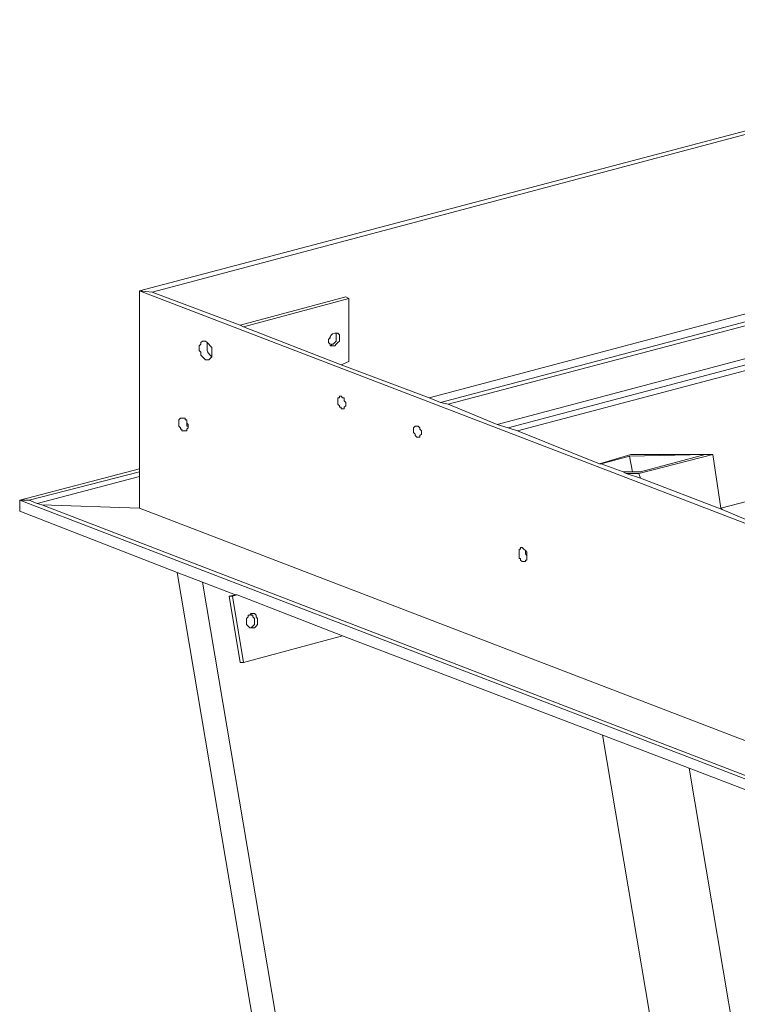
# Model space of a CAD drawing. Extents: x 630 to 14278, y -980 to 8470.
# Drawn here: x 10229 to 10566, y 4967 to 5430 of the extents above; entities that cross this region are included whole.
import ezdxf

# ---------------------------------------------------------------- set-up
doc = ezdxf.new("R2010")
doc.units = 0
doc.header["$LTSCALE"] = 10
doc.layers.add('Layer 1', color=7, linetype='CONTINUOUS')

msp = doc.modelspace()

# ---------------------------------------------------------------- linework, layer by layer
at = {"layer": 'Layer 1', "lineweight": 9}
for points in [[(10284.91, 5302.1), (10284.91, 5302.1), (10767.93, 5429.53), (10767.93, 5429.53)], [(10290.85, 5301.36), (10290.85, 5301.36), (10767.2, 5428.05), (10767.2, 5428.05)], [(10421.23, 5251.73), (10421.23, 5251.73), (10689.4, 5322.85), (10689.4, 5322.85)], [(10426.42, 5249.51), (10426.42, 5249.51), (10695.34, 5320.63), (10695.34, 5320.63)], [(10693.85, 5318.4), (10693.85, 5318.4), (10430.11, 5248.76), (10430.11, 5248.76)], [(10453.08, 5239.13), (10453.08, 5239.13), (10710.16, 5307.29), (10710.16, 5307.29)], [(10284.91, 5302.1), (10284.91, 5302.1), (11153.18, 4968.73), (11153.18, 4968.73)], [(10290.85, 5301.36), (10290.85, 5301.36), (10284.91, 5302.1), (10284.91, 5302.1)], [(10284.91, 5302.1), (10284.91, 5302.1), (10284.91, 5216.91), (10284.91, 5216.91)], [(10710.16, 5304.33), (10710.16, 5304.33), (10458.28, 5237.65), (10458.28, 5237.65)], [(10383.45, 5298.4), (10383.45, 5298.4), (10333.82, 5285.07), (10333.82, 5285.07)], [(10383.45, 5268.77), (10383.45, 5268.77), (10383.45, 5298.4), (10383.45, 5298.4)], [(10703.49, 5299.88), (10703.49, 5299.88), (10462.72, 5236.17), (10462.72, 5236.17)], [(10373.81, 5279.14), (10374.86, 5279.93), (10374.87, 5282.4), (10376.78, 5282.1)], [(10374.55, 5279.88), (10374.55, 5279.88), (10373.81, 5279.14), (10373.81, 5279.14)], [(10373.81, 5278.4), (10373.81, 5278.4), (10373.81, 5279.14), (10373.81, 5279.14)], [(10374.55, 5280.62), (10374.55, 5280.62), (10374.55, 5279.88), (10374.55, 5279.88)], [(10376.78, 5282.1), (10376.78, 5282.1), (10377.51, 5282.1), (10377.51, 5282.1)], [(10376.78, 5282.1), (10376.78, 5282.1), (10377.51, 5282.1), (10377.51, 5282.1)], [(10376.78, 5282.1), (10376.78, 5282.1), (10377.51, 5282.1), (10377.51, 5282.1)], [(10377.51, 5282.1), (10377.51, 5282.1), (10377.51, 5281.36), (10377.51, 5281.36)], [(10377.51, 5281.36), (10377.51, 5281.36), (10377.51, 5280.62), (10377.51, 5280.62)], [(10377.51, 5280.62), (10377.51, 5280.62), (10377.51, 5279.14), (10377.51, 5279.14)], [(10377.51, 5279.14), (10377.51, 5279.14), (10377.51, 5278.4), (10377.51, 5278.4)], [(10313.07, 5276.18), (10313.07, 5276.18), (10313.81, 5276.92), (10313.81, 5276.92)], [(10313.07, 5275.43), (10313.07, 5275.43), (10313.07, 5276.18), (10313.07, 5276.18)], [(10313.07, 5273.95), (10313.07, 5273.95), (10313.07, 5275.43), (10313.07, 5275.43)], [(10313.81, 5273.21), (10313.81, 5273.21), (10313.07, 5273.95), (10313.07, 5273.95)], [(10313.81, 5277.66), (10313.81, 5277.66), (10314.55, 5278.4), (10314.55, 5278.4)], [(10313.81, 5276.92), (10313.81, 5276.92), (10313.81, 5277.66), (10313.81, 5277.66)], [(10315.3, 5278.4), (10315.3, 5278.4), (10314.55, 5278.4), (10314.55, 5278.4)], [(10315.3, 5278.4), (10315.3, 5278.4), (10316.02, 5278.4), (10316.02, 5278.4)], [(10316.77, 5277.66), (10316.91, 5274.08), (10315.95, 5273.7), (10318.99, 5270.99)], [(10316.02, 5278.4), (10316.02, 5278.4), (10316.77, 5277.66), (10316.77, 5277.66)], [(10316.77, 5277.66), (10316.77, 5277.66), (10317.51, 5276.92), (10317.51, 5276.92)], [(10317.51, 5276.92), (10317.51, 5276.92), (10318.25, 5276.18), (10318.25, 5276.18)], [(10318.25, 5276.18), (10318.25, 5276.18), (10318.99, 5275.43), (10318.99, 5275.43)], [(10318.99, 5275.43), (10318.99, 5275.43), (10318.99, 5273.95), (10318.99, 5273.95)], [(10318.99, 5273.95), (10318.99, 5273.95), (10318.99, 5273.21), (10318.99, 5273.21)], [(10374.55, 5276.18), (10374.55, 5276.18), (10374.55, 5276.92), (10374.55, 5276.92)], [(10375.29, 5276.18), (10375.29, 5276.18), (10374.55, 5276.18), (10374.55, 5276.18)], [(10374.55, 5276.18), (10374.55, 5276.18), (10375.29, 5276.18), (10375.29, 5276.18)], [(10375.29, 5276.92), (10375.29, 5276.92), (10375.29, 5276.18), (10375.29, 5276.18)], [(10376.03, 5276.92), (10376.03, 5276.92), (10375.29, 5276.92), (10375.29, 5276.92)], [(10376.78, 5276.18), (10376.78, 5276.18), (10375.29, 5276.18), (10375.29, 5276.18)], [(10376.78, 5277.66), (10376.78, 5277.66), (10376.03, 5276.92), (10376.03, 5276.92)], [(10377.51, 5278.4), (10377.51, 5278.4), (10376.78, 5277.66), (10376.78, 5277.66)], [(10377.51, 5276.92), (10377.51, 5276.92), (10376.78, 5276.18), (10376.78, 5276.18)], [(10313.81, 5271.73), (10313.81, 5271.73), (10313.81, 5273.21), (10313.81, 5273.21)], [(10314.55, 5270.99), (10314.55, 5270.99), (10313.81, 5271.73), (10313.81, 5271.73)], [(10315.3, 5270.25), (10315.3, 5270.25), (10314.55, 5270.99), (10314.55, 5270.99)], [(10316.02, 5269.51), (10316.02, 5269.51), (10315.3, 5270.25), (10315.3, 5270.25)], [(10316.77, 5269.51), (10316.77, 5269.51), (10316.02, 5269.51), (10316.02, 5269.51)], [(10317.51, 5269.51), (10317.51, 5269.51), (10316.77, 5269.51), (10316.77, 5269.51)], [(10318.25, 5270.25), (10318.25, 5270.25), (10317.51, 5269.51), (10317.51, 5269.51)], [(10318.99, 5270.99), (10318.99, 5270.99), (10318.25, 5270.25), (10318.25, 5270.25)], [(10318.99, 5273.21), (10318.99, 5273.21), (10318.99, 5271.73), (10318.99, 5271.73)], [(10318.99, 5271.73), (10318.99, 5271.73), (10318.99, 5270.99), (10318.99, 5270.99)], [(10383.45, 5268.77), (10383.45, 5268.77), (10379.75, 5267.29), (10379.75, 5267.29)], [(10378.27, 5251.73), (10378.27, 5251.73), (10379, 5251.73), (10379, 5251.73)], [(10378.27, 5250.99), (10378.27, 5250.99), (10378.27, 5251.73), (10378.27, 5251.73)], [(10378.27, 5250.25), (10378.27, 5250.25), (10378.27, 5250.99), (10378.27, 5250.99)], [(10379, 5251.73), (10379, 5251.73), (10379, 5252.47), (10379, 5252.47)], [(10379, 5252.47), (10379, 5252.47), (10379.75, 5252.47), (10379.75, 5252.47)], [(10379.75, 5252.47), (10379.75, 5252.47), (10380.48, 5251.73), (10380.48, 5251.73)], [(10380.48, 5251.73), (10380.48, 5251.73), (10381.23, 5251.73), (10381.23, 5251.73)], [(10381.23, 5251.73), (10381.23, 5251.73), (10381.23, 5250.99), (10381.23, 5250.99)], [(10381.23, 5250.99), (10381.23, 5250.99), (10381.23, 5250.25), (10381.23, 5250.25)], [(10378.27, 5249.51), (10378.27, 5249.51), (10378.27, 5250.25), (10378.27, 5250.25)], [(10378.27, 5248.76), (10378.27, 5248.76), (10378.27, 5249.51), (10378.27, 5249.51)], [(10379, 5248.02), (10379, 5248.02), (10378.27, 5248.76), (10378.27, 5248.76)], [(10379, 5247.28), (10379, 5247.28), (10379, 5248.02), (10379, 5248.02)], [(10379.75, 5247.28), (10379.75, 5247.28), (10379, 5247.28), (10379, 5247.28)], [(10379.75, 5246.54), (10379.75, 5246.54), (10379.75, 5247.28), (10379.75, 5247.28)], [(10380.48, 5246.54), (10380.48, 5246.54), (10379.75, 5246.54), (10379.75, 5246.54)], [(10381.23, 5246.54), (10381.23, 5246.54), (10380.48, 5246.54), (10380.48, 5246.54)], [(10381.23, 5250.25), (10381.23, 5250.25), (10381.97, 5249.51), (10381.97, 5249.51)], [(10381.97, 5248.02), (10381.97, 5248.02), (10381.23, 5247.28), (10381.23, 5247.28)], [(10381.23, 5247.28), (10381.23, 5247.28), (10381.23, 5246.54), (10381.23, 5246.54)], [(10381.97, 5249.51), (10381.97, 5249.51), (10381.97, 5248.76), (10381.97, 5248.76)], [(10381.97, 5248.76), (10381.97, 5248.76), (10381.97, 5248.02), (10381.97, 5248.02)], [(10304.18, 5242.1), (10304.18, 5242.1), (10304.91, 5242.1), (10304.91, 5242.1)], [(10304.91, 5242.1), (10304.91, 5242.1), (10305.66, 5242.1), (10305.66, 5242.1)], [(10303.43, 5239.87), (10303.43, 5239.87), (10303.43, 5240.62), (10303.43, 5240.62)], [(10303.43, 5238.39), (10303.43, 5238.39), (10303.43, 5239.87), (10303.43, 5239.87)], [(10304.18, 5237.65), (10304.18, 5237.65), (10303.43, 5238.39), (10303.43, 5238.39)], [(10304.91, 5236.17), (10304.91, 5236.17), (10304.91, 5236.91), (10304.91, 5236.91)], [(10306.39, 5241.36), (10306.39, 5241.36), (10307.15, 5241.36), (10307.15, 5241.36)], [(10307.15, 5241.36), (10307.15, 5241.36), (10307.15, 5240.62), (10307.15, 5240.62)], [(10307.15, 5241.36), (10307.15, 5241.36), (10307.15, 5240.62), (10307.15, 5240.62)], [(10307.15, 5239.87), (10307.15, 5239.87), (10307.15, 5240.62), (10307.15, 5240.62)], [(10307.15, 5240.62), (10307.15, 5240.62), (10307.15, 5239.87), (10307.15, 5239.87)], [(10307.15, 5239.13), (10307.15, 5239.13), (10307.15, 5239.87), (10307.15, 5239.87)], [(10307.15, 5238.39), (10307.15, 5238.39), (10307.15, 5239.13), (10307.15, 5239.13)], [(10307.15, 5238.39), (10307.15, 5238.39), (10307.89, 5238.39), (10307.89, 5238.39)], [(10307.89, 5237.65), (10307.89, 5237.65), (10307.15, 5236.91), (10307.15, 5236.91)], [(10307.15, 5236.91), (10307.15, 5236.91), (10307.15, 5236.17), (10307.15, 5236.17)], [(10307.89, 5238.39), (10307.89, 5238.39), (10307.89, 5237.65), (10307.89, 5237.65)], [(10413.83, 5237.65), (10413.83, 5237.65), (10414.56, 5238.39), (10414.56, 5238.39)], [(10413.83, 5236.91), (10413.83, 5236.91), (10413.83, 5237.65), (10413.83, 5237.65)], [(10413.83, 5236.17), (10413.83, 5236.17), (10413.83, 5236.91), (10413.83, 5236.91)], [(10414.56, 5238.39), (10414.56, 5238.39), (10415.31, 5238.39), (10415.31, 5238.39)], [(10415.31, 5238.39), (10415.31, 5238.39), (10416.04, 5238.39), (10416.04, 5238.39)], [(10416.04, 5238.39), (10416.04, 5238.39), (10416.79, 5237.65), (10416.79, 5237.65)], [(10416.79, 5237.65), (10416.79, 5237.65), (10416.79, 5236.91), (10416.79, 5236.91)], [(10416.79, 5236.91), (10416.79, 5236.91), (10417.52, 5236.17), (10417.52, 5236.17)], [(10458.28, 5237.65), (10458.28, 5237.65), (10453.08, 5239.13), (10453.08, 5239.13)], [(10462.72, 5236.17), (10462.72, 5236.17), (10458.28, 5237.65), (10458.28, 5237.65)], [(10306.39, 5236.17), (10306.39, 5236.17), (10304.91, 5236.17), (10304.91, 5236.17)], [(10307.15, 5236.17), (10307.15, 5236.17), (10306.39, 5236.17), (10306.39, 5236.17)], [(10413.83, 5235.43), (10413.83, 5235.43), (10413.83, 5236.17), (10413.83, 5236.17)], [(10414.56, 5234.69), (10414.56, 5234.69), (10413.83, 5235.43), (10413.83, 5235.43)], [(10414.56, 5233.95), (10414.56, 5233.95), (10414.56, 5234.69), (10414.56, 5234.69)], [(10415.31, 5233.21), (10415.31, 5233.21), (10414.56, 5233.95), (10414.56, 5233.95)], [(10416.04, 5233.21), (10416.04, 5233.21), (10415.31, 5233.21), (10415.31, 5233.21)], [(10416.79, 5233.21), (10416.79, 5233.21), (10416.04, 5233.21), (10416.04, 5233.21)], [(10417.52, 5234.69), (10417.52, 5234.69), (10416.79, 5233.95), (10416.79, 5233.95)], [(10416.79, 5233.95), (10416.79, 5233.95), (10416.79, 5233.21), (10416.79, 5233.21)], [(10417.52, 5236.17), (10417.52, 5236.17), (10417.52, 5235.43), (10417.52, 5235.43)], [(10417.52, 5235.43), (10417.52, 5235.43), (10417.52, 5234.69), (10417.52, 5234.69)], [(10516.06, 5225.06), (10516.06, 5225.06), (10501.23, 5220.61), (10501.23, 5220.61)], [(10501.97, 5220.61), (10501.97, 5220.61), (10515.32, 5224.32), (10515.32, 5224.32)], [(10515.32, 5224.32), (10515.32, 5224.32), (10550.88, 5225.06), (10550.88, 5225.06)], [(10516.8, 5216.91), (10516.8, 5216.91), (10515.32, 5224.32), (10515.32, 5224.32)], [(10554.58, 5225.06), (10554.58, 5225.06), (10516.06, 5225.06), (10516.06, 5225.06)], [(10519.75, 5216.17), (10519.75, 5216.17), (10554.58, 5225.06), (10554.58, 5225.06)], [(10550.88, 5225.06), (10550.88, 5225.06), (10520.49, 5216.91), (10520.49, 5216.91)], [(10284.91, 5218.39), (10284.91, 5218.39), (10228.62, 5203.57), (10228.62, 5203.57)], [(10647.19, 5222.84), (10647.19, 5222.84), (10558.28, 5199.87), (10558.28, 5199.87)], [(10284.91, 5216.91), (10284.91, 5216.91), (10233.06, 5203.57), (10233.06, 5203.57)], [(10284.91, 5214.69), (10284.91, 5214.69), (10236.77, 5202.09), (10236.77, 5202.09)], [(10284.91, 5216.91), (10284.91, 5216.91), (10284.91, 5214.69), (10284.91, 5214.69)], [(10284.91, 5214.69), (10284.91, 5214.69), (10284.91, 5199.87), (10284.91, 5199.87)], [(10520.49, 5216.91), (10520.49, 5216.91), (10512.36, 5216.91), (10512.36, 5216.91)], [(10513.84, 5216.17), (10513.84, 5216.17), (10512.36, 5216.91), (10512.36, 5216.91)], [(10513.84, 5216.17), (10513.84, 5216.17), (10519.75, 5216.17), (10519.75, 5216.17)], [(10520.49, 5213.95), (10520.49, 5213.95), (10513.84, 5216.17), (10513.84, 5216.17)], [(10519.75, 5216.17), (10519.75, 5216.17), (10520.49, 5213.95), (10520.49, 5213.95)], [(10559.02, 5199.13), (10559.02, 5199.13), (10520.49, 5213.95), (10520.49, 5213.95)], [(10228.62, 5203.57), (10228.62, 5203.57), (11147.99, 4850.2), (11147.99, 4850.2)], [(10228.62, 5203.57), (10228.62, 5203.57), (10228.62, 5198.39), (10228.62, 5198.39)], [(10228.62, 5203.57), (10228.62, 5203.57), (10233.06, 5203.57), (10233.06, 5203.57)], [(10233.06, 5203.57), (10233.06, 5203.57), (10236.77, 5202.09), (10236.77, 5202.09)], [(10284.91, 5199.87), (10284.91, 5199.87), (10238.99, 5201.35), (10238.99, 5201.35)], [(10284.91, 5199.87), (10284.91, 5199.87), (11153.18, 4866.49), (11153.18, 4866.49)], [(10228.62, 5198.39), (10228.62, 5198.39), (10302.7, 5169.5), (10302.7, 5169.5)], [(10573.11, 5193.2), (10573.11, 5193.2), (10559.02, 5199.13), (10559.02, 5199.13)], [(10464.19, 5181.35), (10464.19, 5181.35), (10464.93, 5181.35), (10464.93, 5181.35)], [(10464.93, 5181.35), (10464.93, 5181.35), (10465.67, 5180.61), (10465.67, 5180.61)], [(10466.41, 5179.87), (10466.41, 5179.87), (10466.41, 5178.39), (10466.41, 5178.39)], [(10466.41, 5179.13), (10466.41, 5179.13), (10466.41, 5179.87), (10466.41, 5179.87)], [(10466.41, 5178.39), (10466.41, 5178.39), (10466.41, 5179.13), (10466.41, 5179.13)], [(10466.41, 5178.39), (10466.41, 5178.39), (10467.15, 5177.64), (10467.15, 5177.64)], [(10467.15, 5177.64), (10467.15, 5177.64), (10466.41, 5178.39), (10466.41, 5178.39)], [(10467.15, 5178.39), (10467.15, 5178.39), (10467.15, 5176.9), (10467.15, 5176.9)], [(10467.15, 5176.9), (10467.15, 5176.9), (10467.15, 5177.64), (10467.15, 5177.64)], [(10467.15, 5176.9), (10467.15, 5176.9), (10467.15, 5176.16), (10467.15, 5176.16)], [(10464.19, 5175.42), (10464.19, 5175.42), (10464.19, 5176.16), (10464.19, 5176.16)], [(10464.93, 5174.68), (10464.93, 5174.68), (10464.19, 5175.42), (10464.19, 5175.42)], [(10465.67, 5174.68), (10465.67, 5174.68), (10464.93, 5174.68), (10464.93, 5174.68)], [(10466.41, 5174.68), (10466.41, 5174.68), (10465.67, 5174.68), (10465.67, 5174.68)], [(10467.15, 5176.16), (10467.15, 5176.16), (10467.15, 5175.42), (10467.15, 5175.42)], [(10302.7, 5169.5), (10302.7, 5169.5), (10519.75, 3884.89), (10519.75, 3884.89)], [(10302.7, 5169.5), (10302.7, 5169.5), (10314.55, 5165.05), (10314.55, 5165.05)], [(10314.55, 5165.05), (10314.55, 5165.05), (10530.88, 3884.89), (10530.88, 3884.89)], [(10314.55, 5165.05), (10314.55, 5165.05), (10330.11, 5159.12), (10330.11, 5159.12)], [(10327.15, 5158.38), (10327.15, 5158.38), (10330.11, 5159.12), (10330.11, 5159.12)], [(10327.15, 5158.38), (10327.15, 5158.38), (10332.33, 5127.27), (10332.33, 5127.27)], [(10328.63, 5158.38), (10328.63, 5158.38), (10333.82, 5127.27), (10333.82, 5127.27)], [(10330.11, 5159.12), (10330.11, 5159.12), (10330.85, 5159.12), (10330.85, 5159.12)], [(10330.85, 5159.12), (10330.85, 5159.12), (10380.48, 5139.86), (10380.48, 5139.86)], [(10336.03, 5149.49), (10336.03, 5149.49), (10336.03, 5148.75), (10336.03, 5148.75)], [(10336.77, 5149.49), (10336.77, 5149.49), (10336.03, 5149.49), (10336.03, 5149.49)], [(10337.51, 5150.23), (10337.51, 5150.23), (10336.77, 5149.49), (10336.77, 5149.49)], [(10337.51, 5149.49), (10337.51, 5149.49), (10337.51, 5150.23), (10337.51, 5150.23)], [(10338.25, 5150.23), (10338.25, 5150.23), (10337.51, 5150.23), (10337.51, 5150.23)], [(10338.25, 5149.49), (10338.25, 5149.49), (10337.51, 5149.49), (10337.51, 5149.49)], [(10338.99, 5150.23), (10338.99, 5150.23), (10338.25, 5150.23), (10338.25, 5150.23)], [(10338.25, 5148.75), (10338.25, 5148.75), (10338.25, 5149.49), (10338.25, 5149.49)], [(10339.74, 5149.49), (10339.74, 5149.49), (10338.99, 5150.23), (10338.99, 5150.23)], [(10339.74, 5148.75), (10339.74, 5148.75), (10339.74, 5149.49), (10339.74, 5149.49)], [(10336.03, 5148.75), (10336.03, 5148.75), (10335.29, 5148.01), (10335.29, 5148.01)], [(10335.29, 5148.01), (10335.29, 5148.01), (10335.29, 5146.53), (10335.29, 5146.53)], [(10335.29, 5146.53), (10335.29, 5146.53), (10335.29, 5145.79), (10335.29, 5145.79)], [(10336.03, 5144.31), (10336.03, 5144.31), (10336.77, 5143.57), (10336.77, 5143.57)], [(10337.51, 5143.57), (10337.51, 5143.57), (10338.25, 5144.31), (10338.25, 5144.31)], [(10338.99, 5148.01), (10338.99, 5148.01), (10338.25, 5148.75), (10338.25, 5148.75)], [(10338.25, 5144.31), (10338.25, 5144.31), (10338.99, 5145.05), (10338.99, 5145.05)], [(10338.99, 5147.27), (10338.99, 5147.27), (10338.99, 5148.01), (10338.99, 5148.01)], [(10338.99, 5145.79), (10338.99, 5145.79), (10338.99, 5147.27), (10338.99, 5147.27)], [(10338.99, 5145.05), (10338.99, 5145.05), (10338.99, 5145.79), (10338.99, 5145.79)], [(10338.99, 5143.57), (10338.99, 5143.57), (10339.74, 5144.31), (10339.74, 5144.31)], [(10340.47, 5148.01), (10340.47, 5148.01), (10339.74, 5148.75), (10339.74, 5148.75)], [(10339.74, 5144.31), (10339.74, 5144.31), (10340.47, 5145.05), (10340.47, 5145.05)], [(10340.47, 5147.27), (10340.47, 5147.27), (10340.47, 5148.01), (10340.47, 5148.01)], [(10340.47, 5146.53), (10340.47, 5146.53), (10340.47, 5147.27), (10340.47, 5147.27)], [(10340.47, 5145.79), (10340.47, 5145.79), (10340.47, 5146.53), (10340.47, 5146.53)], [(10340.47, 5145.05), (10340.47, 5145.05), (10340.47, 5145.79), (10340.47, 5145.79)], [(10380.48, 5139.86), (10380.48, 5139.86), (10333.82, 5127.27), (10333.82, 5127.27)], [(10336.77, 5143.57), (10336.77, 5143.57), (10337.51, 5143.57), (10337.51, 5143.57)], [(10337.51, 5143.57), (10337.51, 5143.57), (10338.25, 5143.57), (10338.25, 5143.57)], [(10338.25, 5143.57), (10338.25, 5143.57), (10338.99, 5143.57), (10338.99, 5143.57)], [(10380.48, 5139.86), (10380.48, 5139.86), (10543.47, 5077.63), (10543.47, 5077.63)], [(10332.33, 5127.27), (10332.33, 5127.27), (10333.82, 5127.27), (10333.82, 5127.27)], [(10642, 4267.9), (10642, 4267.9), (10502.71, 5093.19), (10502.71, 5093.19)], [(10543.47, 5077.63), (10543.47, 5077.63), (10580.51, 4856.86), (10580.51, 4856.86)]]:
    msp.add_open_spline(points, degree=3, dxfattribs=at)
for points, knots in [([(10333.82, 5285.07), (10333.82, 5285.07), (10332.33, 5285.81), (10332.33, 5285.81), (10332.33, 5285.81), (10332.33, 5285.81), (10290.85, 5301.36), (10290.85, 5301.36)], [0, 0, 0, 0, 0.333333, 0.333333, 0.333333, 0.333333, 1, 1, 1, 1]), ([(10383.45, 5298.4), (10383.45, 5298.4), (10381.97, 5299.14), (10381.97, 5299.14), (10381.97, 5299.14), (10381.97, 5299.14), (10332.33, 5285.81), (10332.33, 5285.81)], [0, 0, 0, 0, 0.333333, 0.333333, 0.333333, 0.333333, 1, 1, 1, 1]), ([(10421.23, 5251.73), (10421.23, 5251.73), (10379.75, 5267.29), (10379.75, 5267.29), (10379.75, 5267.29), (10379.75, 5267.29), (10333.82, 5285.07), (10333.82, 5285.07)], [0, 0, 0, 0, 0.333333, 0.333333, 0.333333, 0.333333, 1, 1, 1, 1]), ([(10377.51, 5282.1), (10377.51, 5282.1), (10377.51, 5278.4), (10377.51, 5278.4), (10377.51, 5278.4), (10377.51, 5278.4), (10376.78, 5277.66), (10376.78, 5277.66), (10376.78, 5277.66), (10376.78, 5277.66), (10376.03, 5276.92), (10376.03, 5276.92), (10376.03, 5276.92), (10376.03, 5276.92), (10375.29, 5276.92), (10375.29, 5276.92)], [0, 0, 0, 0, 0.2, 0.2, 0.2, 0.2, 0.4, 0.4, 0.4, 0.4, 0.6, 0.6, 0.6, 0.6, 1, 1, 1, 1]), ([(10377.51, 5282.1), (10377.51, 5282.1), (10378.27, 5282.1), (10378.27, 5282.1), (10378.27, 5282.1), (10378.27, 5282.1), (10379, 5281.36), (10379, 5281.36), (10379, 5281.36), (10379, 5281.36), (10379, 5279.88), (10379, 5279.88)], [0, 0, 0, 0, 0.25, 0.25, 0.25, 0.25, 0.5, 0.5, 0.5, 0.5, 1, 1, 1, 1]), ([(10379, 5279.88), (10379, 5279.88), (10379, 5278.4), (10379, 5278.4), (10379, 5278.4), (10379, 5278.4), (10378.27, 5277.66), (10378.27, 5277.66), (10378.27, 5277.66), (10378.27, 5277.66), (10377.51, 5276.92), (10377.51, 5276.92)], [0, 0, 0, 0, 0.25, 0.25, 0.25, 0.25, 0.5, 0.5, 0.5, 0.5, 1, 1, 1, 1]), ([(10374.55, 5276.92), (10374.55, 5276.92), (10373.81, 5277.66), (10373.81, 5277.66), (10373.81, 5277.66), (10373.81, 5277.66), (10373.81, 5278.4), (10373.81, 5278.4)], [0, 0, 0, 0, 0.333333, 0.333333, 0.333333, 0.333333, 1, 1, 1, 1]), ([(10453.08, 5239.13), (10453.08, 5239.13), (10430.11, 5248.76), (10430.11, 5248.76), (10430.11, 5248.76), (10430.11, 5248.76), (10426.42, 5249.51), (10426.42, 5249.51), (10426.42, 5249.51), (10426.42, 5249.51), (10421.23, 5251.73), (10421.23, 5251.73)], [0, 0, 0, 0, 0.25, 0.25, 0.25, 0.25, 0.5, 0.5, 0.5, 0.5, 1, 1, 1, 1]), ([(10303.43, 5240.62), (10303.43, 5240.62), (10303.43, 5241.36), (10303.43, 5241.36), (10303.43, 5241.36), (10303.43, 5241.36), (10304.18, 5242.1), (10304.18, 5242.1)], [0, 0, 0, 0, 0.333333, 0.333333, 0.333333, 0.333333, 1, 1, 1, 1]), ([(10305.66, 5242.1), (10305.66, 5242.1), (10306.39, 5242.1), (10306.39, 5242.1), (10306.39, 5242.1), (10306.39, 5242.1), (10306.39, 5241.36), (10306.39, 5241.36)], [0, 0, 0, 0, 0.333333, 0.333333, 0.333333, 0.333333, 1, 1, 1, 1]), ([(10304.91, 5236.91), (10304.91, 5236.91), (10304.18, 5236.91), (10304.18, 5236.91), (10304.18, 5236.91), (10304.18, 5236.91), (10304.18, 5237.65), (10304.18, 5237.65)], [0, 0, 0, 0, 0.333333, 0.333333, 0.333333, 0.333333, 1, 1, 1, 1]), ([(10307.15, 5240.62), (10307.15, 5240.62), (10307.15, 5239.87), (10307.15, 5239.87), (10307.15, 5239.87), (10307.15, 5239.87), (10307.15, 5239.13), (10307.15, 5239.13)], [0, 0, 0, 0, 0.333333, 0.333333, 0.333333, 0.333333, 1, 1, 1, 1]), ([(10307.15, 5239.87), (10307.15, 5239.87), (10307.89, 5239.13), (10307.89, 5239.13), (10307.89, 5239.13), (10307.89, 5239.13), (10307.89, 5238.39), (10307.89, 5238.39)], [0, 0, 0, 0, 0.333333, 0.333333, 0.333333, 0.333333, 1, 1, 1, 1]), ([(10512.36, 5216.91), (10512.36, 5216.91), (10501.97, 5220.61), (10501.97, 5220.61), (10501.97, 5220.61), (10501.97, 5220.61), (10501.23, 5220.61), (10501.23, 5220.61), (10501.23, 5220.61), (10501.23, 5220.61), (10462.72, 5236.17), (10462.72, 5236.17)], [0, 0, 0, 0, 0.25, 0.25, 0.25, 0.25, 0.5, 0.5, 0.5, 0.5, 1, 1, 1, 1]), ([(10554.58, 5225.06), (10554.58, 5225.06), (10558.28, 5199.87), (10558.28, 5199.87), (10558.28, 5199.87), (10558.28, 5199.87), (10559.02, 5199.13), (10559.02, 5199.13)], [0, 0, 0, 0, 0.333333, 0.333333, 0.333333, 0.333333, 1, 1, 1, 1]), ([(10236.77, 5202.09), (10236.77, 5202.09), (10238.99, 5201.35), (10238.99, 5201.35), (10238.99, 5201.35), (10238.99, 5201.35), (11147.99, 4851.68), (11147.99, 4851.68)], [0, 0, 0, 0, 0.333333, 0.333333, 0.333333, 0.333333, 1, 1, 1, 1]), ([(10463.46, 5179.87), (10463.46, 5179.87), (10463.46, 5180.61), (10463.46, 5180.61), (10463.46, 5180.61), (10463.46, 5180.61), (10464.19, 5180.61), (10464.19, 5180.61), (10464.19, 5180.61), (10464.19, 5180.61), (10464.19, 5181.35), (10464.19, 5181.35)], [0, 0, 0, 0, 0.25, 0.25, 0.25, 0.25, 0.5, 0.5, 0.5, 0.5, 1, 1, 1, 1]), ([(10463.46, 5178.39), (10463.46, 5178.39), (10463.46, 5179.87), (10463.46, 5179.87), (10463.46, 5179.87), (10463.46, 5179.87), (10463.46, 5179.87), (10463.46, 5179.87)], [0, 0, 0, 0, 0.333333, 0.333333, 0.333333, 0.333333, 1, 1, 1, 1]), ([(10464.19, 5176.16), (10464.19, 5176.16), (10463.46, 5176.16), (10463.46, 5176.16), (10463.46, 5176.16), (10463.46, 5176.16), (10463.46, 5178.39), (10463.46, 5178.39)], [0, 0, 0, 0, 0.333333, 0.333333, 0.333333, 0.333333, 1, 1, 1, 1]), ([(10465.67, 5180.61), (10465.67, 5180.61), (10466.41, 5179.87), (10466.41, 5179.87), (10466.41, 5179.87), (10466.41, 5179.87), (10467.15, 5179.13), (10467.15, 5179.13), (10467.15, 5179.13), (10467.15, 5179.13), (10467.15, 5178.39), (10467.15, 5178.39)], [0, 0, 0, 0, 0.25, 0.25, 0.25, 0.25, 0.5, 0.5, 0.5, 0.5, 1, 1, 1, 1]), ([(10467.15, 5175.42), (10467.15, 5175.42), (10466.41, 5175.42), (10466.41, 5175.42), (10466.41, 5175.42), (10466.41, 5175.42), (10466.41, 5174.68), (10466.41, 5174.68)], [0, 0, 0, 0, 0.333333, 0.333333, 0.333333, 0.333333, 1, 1, 1, 1]), ([(10327.15, 5158.38), (10327.15, 5158.38), (10328.63, 5158.38), (10328.63, 5158.38), (10328.63, 5158.38), (10328.63, 5158.38), (10330.85, 5159.12), (10330.85, 5159.12)], [0, 0, 0, 0, 0.333333, 0.333333, 0.333333, 0.333333, 1, 1, 1, 1]), ([(10335.29, 5145.79), (10335.29, 5145.79), (10335.29, 5145.05), (10335.29, 5145.05), (10335.29, 5145.05), (10335.29, 5145.05), (10336.03, 5144.31), (10336.03, 5144.31)], [0, 0, 0, 0, 0.333333, 0.333333, 0.333333, 0.333333, 1, 1, 1, 1]), ([(10543.47, 5077.63), (10543.47, 5077.63), (10582, 5062.82), (10582, 5062.82), (10582, 5062.82), (10582, 5062.82), (10593.11, 5058.37), (10593.11, 5058.37)], [0, 0, 0, 0, 0.333333, 0.333333, 0.333333, 0.333333, 1, 1, 1, 1])]:
    msp.add_open_spline(points, degree=3, knots=knots, dxfattribs=at)

doc.saveas('drawing.dxf')
